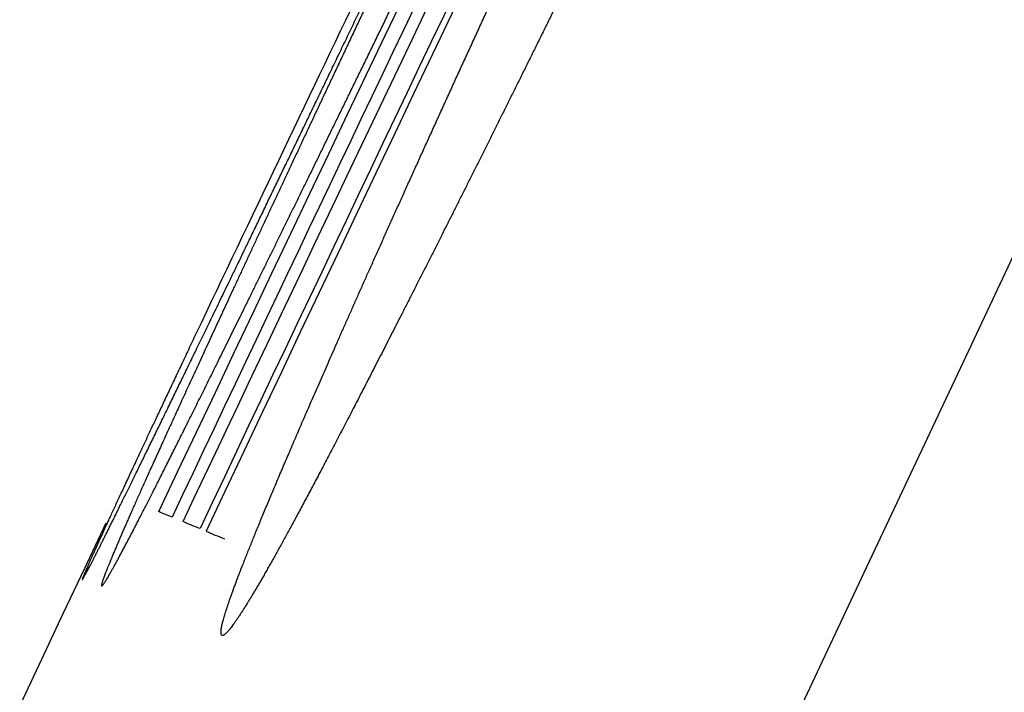
# Model space of a CAD drawing. Units: millimetres. Extents: x 2284 to 2419, y 29 to 143.
# Drawn here: x 2358 to 2359, y 105 to 105 of the extents above; entities that cross this region are included whole.
import ezdxf

# ---------------------------------------------------------------- set-up
doc = ezdxf.new("R2010")
doc.units = ezdxf.units.MM
doc.layers.add('GAIKEI', color=7, linetype='Continuous')
doc.layers.add('SUNPO', color=3, linetype='Continuous')
doc.styles.get("Standard").update_dxf_attribs({"font": 'monotxt.shx', "bigfont": 'bigfont.shx'})
doc.dimstyles.get("Standard").update_dxf_attribs({"dimscale": 0, "dimtxt": 2.5, "dimasz": 2.5, "dimexe": 1.25, "dimexo": 2, "dimtad": 1, "dimdec": 8, "dimtxsty": 'Standard', "dimblk": 'OPEN30', "dimcen": 2.5, "dimadec": 8, "dimazin": 2, "dimtfac": 1, "dimtdec": 8, "dimtmove": 0, "dimatfit": 3, "dimldrblk": 'OPEN30', "dimfxl": 1, "dimfrac": 2, "dimarcsym": 0})

# ---------------------------------------------------------------- blocks, each defined once
blk = doc.blocks.new('_Open30')
at = {"color": 0, "linetype": 'ByBlock', "lineweight": -2}
for p, q in [((-1, 0.267949), (0, 0)), ((0, 0), (-1, -0.267949)), ((0, 0), (-1, 0))]:
    blk.add_line(p, q, dxfattribs=at)
blk = doc.blocks.new('*D3')
at = {"layer": 'Defpoints', "color": 0}
for p in [(2371.12794, 105.05505), (2357.58794, 102.44809), (2371.12794, 95.91005)]:
    blk.add_point(p, dxfattribs=at)
at = {"layer": 'SUNPO', "color": 0, "lineweight": -2}
for p, q in [((2371.12794, 103.05505), (2371.12794, 94.66005)), ((2357.58794, 100.44809), (2357.58794, 94.66005)), ((2360.08794, 95.91005), (2368.62794, 95.91005))]:
    blk.add_line(p, q, dxfattribs=at)
at = {"layer": 'SUNPO', "color": 0, "lineweight": -2, "xscale": 2.5, "yscale": 2.5, "zscale": 2.5, "rotation": 180}
blk.add_blockref('_Open30', (2357.58794, 95.91005), dxfattribs=at)
at = {"layer": 'SUNPO', "color": 0, "lineweight": -2, "xscale": 2.5, "yscale": 2.5, "zscale": 2.5}
blk.add_blockref('_Open30', (2371.12794, 95.91005), dxfattribs=at)
at = {"layer": 'SUNPO', "color": 0, "insert": (2364.35794, 97.78505), "char_height": 2.5, "attachment_point": 5}
blk.add_mtext('{\\T0.9;135.4}', dxfattribs=at)
blk = doc.blocks.new('*D4')
at = {"layer": 'Defpoints', "color": 0}
for p in [(2355.99882, 111.93505), (2357.58815, 102.44767), (2357.58815, 95.91005)]:
    blk.add_point(p, dxfattribs=at)
at = {"layer": 'SUNPO', "color": 0, "lineweight": -2}
for p, q in [((2355.99882, 109.93505), (2355.99882, 94.66005)), ((2357.58815, 100.44767), (2357.58815, 94.66005)), ((2353.49882, 95.91005), (2341.70715, 95.91005)), ((2357.58815, 95.91005), (2355.99882, 95.91005)), ((2360.08815, 95.91005), (2362.58815, 95.91005))]:
    blk.add_line(p, q, dxfattribs=at)
at = {"layer": 'SUNPO', "color": 0, "lineweight": -2, "xscale": 2.5, "yscale": 2.5, "zscale": 2.5}
blk.add_blockref('_Open30', (2355.99882, 95.91005), dxfattribs=at)
at = {"layer": 'SUNPO', "color": 0, "lineweight": -2, "xscale": 2.5, "yscale": 2.5, "zscale": 2.5, "rotation": 180}
blk.add_blockref('_Open30', (2357.58815, 95.91005), dxfattribs=at)
at = {"layer": 'SUNPO', "color": 0, "insert": (2346.35298, 97.78505), "char_height": 2.5, "attachment_point": 5}
blk.add_mtext('{\\T0.85;15.9}', dxfattribs=at)

msp = doc.modelspace()

# ---------------------------------------------------------------- linework, layer by layer
at = {"layer": 'GAIKEI', "color": 1}
for points in [[(2360.28826554, 102.4488625, 0.000000514), (2360.34411042, 102.44878651, 0.000066972)], [(2358.97837973, 105.58646028, 0.039459062), (2357.64720182, 102.4495738)], [(2358.50118797, 104.79194296, -0.00445568), (2358.64146102, 105.08175355)], [(2358.6466869, 105.0795982, 0.004401396), (2358.50659104, 104.78971347)], [(2359.57126159, 102.44952879, -0.000001577), (2359.62500388, 102.44948328, -0.000011529)], [(2358.59573151, 104.9773425, 0.002841574), (2358.50590029, 104.78999937)], [(2358.50395599, 104.79080093, -0.002565921), (2358.58466548, 104.95928804)], [(2358.58016884, 104.95307385, 0.002470459), (2358.50269943, 104.79131984)], [(2358.50882165, 104.81739671, 0.000026371), (2358.50945525, 104.81870756, 0.000034087), (2358.51010326, 104.82004871, 0.000032644), (2358.51076532, 104.8214194, 0.00003118), (2358.51144164, 104.82282007, 0.00003), (2358.51213217, 104.82425061, 0.000028753), (2358.51283686, 104.82571091, 0.000027512), (2358.51355562, 104.82720081, 0.00002627), (2358.51428834, 104.82872006, 0.000025028), (2358.51503485, 104.83026831, 0.000023788), (2358.51579497, 104.83184518, 0.000022548), (2358.51656846, 104.83345017, 0.00002131), (2358.51735505, 104.83508271, 0.000020078), (2358.51815445, 104.83674217, 0.000018849), (2358.5189663, 104.83842784, 0.000017626), (2358.51979024, 104.84013891, 0.000016412), (2358.52062586, 104.84187455, 0.000015207), (2358.52147273, 104.84363384, 0.000014012), (2358.52233039, 104.8454158, 0.00001283), (2358.52319835, 104.84721942, 0.000011662), (2358.52407612, 104.84904364, 0.00001051), (2358.52496317, 104.85088737, 0.000009375), (2358.52585898, 104.85274949, 0.000008258), (2358.52676301, 104.85462887, 0.000007162), (2358.52767472, 104.85652437, 0.000006087), (2358.52859357, 104.85843484, 0.000005036), (2358.52951903, 104.86035915, 0.000004143), (2358.53045057, 104.86229621, 0.000004035), (2358.53138778, 104.86424512, 0.000004028), (2358.53233022, 104.86620502, 0.00000401), (2358.53327751, 104.86817506, 0.000003971), (2358.53422921, 104.87015435, 0.000003915), (2358.53518485, 104.87214194, 0.000003845), (2358.53614397, 104.87413683, 0.000003757), (2358.53710607, 104.87613798, 0.00000365), (2358.53807062, 104.87814434, 0.000003529), (2358.53903712, 104.8801548, 0.00000339), (2358.54000502, 104.88216826, 0.000003234), (2358.5409738, 104.88418361, 0.000003064), (2358.54194292, 104.88619973, 0.000002879), (2358.54291184, 104.88821551, 0.000002677), (2358.54388004, 104.89022984, 0.000002463), (2358.54484702, 104.89224167, 0.000002236), (2358.54581226, 104.89424994, 0.000001996), (2358.54677528, 104.89625365, 0.000001744), (2358.54773563, 104.89825184, 0.000001482), (2358.54869286, 104.90024356, 0.000001213), (2358.54964657, 104.90222798, 0.000000926), (2358.55059636, 104.90420427, 0.000000635), (2358.55154181, 104.90617154, 0.000000377), (2358.55248274, 104.90812941, 0.000000002), (2358.55341884, 104.91007726, -0.000000358), (2358.55434895, 104.91201262, -0.000000147), (2358.5552747, 104.9139389)], [(2358.5432565, 104.89132018, 0.001230263), (2358.5054241, 104.81225841)], [(2358.51061798, 104.81450912, 0.000033755), (2358.5111664, 104.81562373, 0.000059878), (2358.51172231, 104.81675421, 0.000050904), (2358.51228583, 104.81790076, 0.000051846), (2358.51285689, 104.81906328, 0.000050082), (2358.51343553, 104.82024183, 0.000049068), (2358.51402173, 104.82143638, 0.000047871), (2358.51461549, 104.82264693, 0.000046739), (2358.5152168, 104.82387345, 0.000045607), (2358.51582563, 104.8251159, 0.00004449), (2358.51644196, 104.82637423, 0.000043385), (2358.51706577, 104.82764839, 0.000042292), (2358.51769702, 104.8289383, 0.00004121), (2358.51833566, 104.83024389, 0.00004014), (2358.51898166, 104.83156505, 0.000039081), (2358.51963496, 104.83290167, 0.000038033), (2358.5202955, 104.83425365, 0.000036997), (2358.52096322, 104.83562084, 0.000035971), (2358.52163806, 104.8370031, 0.000034956), (2358.52231993, 104.83840028, 0.000033951), (2358.52300876, 104.83981221, 0.000032958), (2358.52370446, 104.84123871, 0.000031975), (2358.52440694, 104.84267959, 0.000031002), (2358.5251161, 104.84413465, 0.000030041), (2358.52583186, 104.84560367, 0.00002909), (2358.52655409, 104.84708644, 0.00002815), (2358.52728269, 104.84858272, 0.00002722), (2358.52801755, 104.85009227, 0.000026302), (2358.52875854, 104.85161484, 0.000025395), (2358.52950554, 104.85315017, 0.000024498), (2358.53025844, 104.85469799, 0.000023613)], [(2358.52551186, 104.85113516, 0.00005851), (2358.52479534, 104.84961826, 0.000059095), (2358.52408545, 104.84811447, 0.000059692), (2358.52338229, 104.84662402, 0.000060304), (2358.52268597, 104.84514714, 0.000060931), (2358.52199658, 104.84368406, 0.000061573), (2358.52131422, 104.84223498, 0.00006223), (2358.52063899, 104.8408001, 0.000062903), (2358.51997097, 104.83937962, 0.000063593), (2358.51931023, 104.83797372, 0.000064301), (2358.51865686, 104.83658255, 0.000065025), (2358.51801092, 104.83520629, 0.000065769), (2358.51737247, 104.83384506, 0.000066531), (2358.51674157, 104.832499, 0.000067312), (2358.51611827, 104.83116823, 0.000068114), (2358.51550261, 104.82985285, 0.000068937), (2358.51489464, 104.82855296, 0.000069782), (2358.51429439, 104.82726865, 0.000070649), (2358.51370188, 104.82599998, 0.000071538), (2358.51311714, 104.82474701, 0.000072456), (2358.51254018, 104.82350979, 0.000073379), (2358.51197102, 104.82228836, 0.000074404), (2358.51140966, 104.82108274, 0.000075168), (2358.51085609, 104.81989293, 0.000077032), (2358.51031034, 104.81871897, 0.000074961), (2358.50977235, 104.81756079, 0.00008732), (2358.50924218, 104.81641851, 0.000048843), (2358.50871971, 104.81529189)], [(2358.52053027, 104.80892917, -0.000119621), (2358.52103854, 104.81008555, -0.000206037), (2358.52155519, 104.81125858, -0.000177864), (2358.52208024, 104.81244829, -0.000180603), (2358.52261364, 104.81365456, -0.000175275), (2358.52315538, 104.81487735, -0.00017222), (2358.52370544, 104.81611657, -0.000168703), (2358.52426377, 104.81737212, -0.000165436), (2358.52483033, 104.81864391, -0.000162228), (2358.5254051, 104.81993183, -0.000159124), (2358.52598801, 104.82123576, -0.000156109), (2358.52657902, 104.82255555, -0.000153181), (2358.52717806, 104.82389108, -0.000150337), (2358.52778507, 104.82524219, -0.000147574), (2358.52839999, 104.82660871, -0.00014489), (2358.52902275, 104.82799048, -0.00014228), (2358.52965326, 104.82938732, -0.000139744), (2358.53029144, 104.83079904, -0.000137277), (2358.53093722, 104.83222544, -0.000134879), (2358.53159049, 104.83366632, -0.000132546), (2358.53225118, 104.83512147, -0.000130276), (2358.53291917, 104.83659066, -0.000128068), (2358.53359436, 104.83807367, -0.000125919), (2358.53427666, 104.83957026, -0.000123827), (2358.53496596, 104.8410802, -0.000121791), (2358.53566214, 104.84260324, -0.000119809), (2358.53636509, 104.84413914, -0.000117877), (2358.5370747, 104.84568763, -0.000116003), (2358.53779085, 104.84724846, -0.00011415), (2358.53851341, 104.84882136, -0.00011245), (2358.53924227, 104.85040608, -0.00011041)], [(2358.54668644, 104.85003534, -0.000099841), (2358.54601093, 104.84866355, -0.000101053), (2358.54534024, 104.84730294, -0.000102251), (2358.5446745, 104.84595375, -0.000103437), (2358.54401381, 104.84461619, -0.00010461), (2358.5433583, 104.84329048, -0.000105769), (2358.54270804, 104.8419768, -0.000106915), (2358.54206313, 104.84067532, -0.000108047), (2358.54142366, 104.8393862, -0.000109166), (2358.54078969, 104.83810958, -0.000110271), (2358.5401613, 104.83684558, -0.000111363), (2358.53953855, 104.83559431, -0.000112442), (2358.53892149, 104.83435587, -0.000113506), (2358.53831016, 104.83313032, -0.000114565), (2358.53770461, 104.83191773, -0.00011558), (2358.53710486, 104.83071815, -0.000116707), (2358.53651095, 104.82953161, -0.000117348), (2358.53592288, 104.82835813, -0.000119768), (2358.53534068, 104.82719774, -0.000115555), (2358.53476433, 104.82605034, -0.000135114), (2358.53419391, 104.82491614, -0.000073283), (2358.53362929, 104.82379481)], [(2358.53362929, 104.82379481, -0.000064133), (2358.53301404, 104.82257412, -0.000119005), (2358.53240452, 104.82136604, -0.000107884), (2358.5318009, 104.82017098, -0.000116378), (2358.53120328, 104.81898911, -0.00011944), (2358.53061178, 104.81782072, -0.000124282), (2358.53002653, 104.81666606, -0.000128872), (2358.52944764, 104.8155254, -0.000133795), (2358.52887524, 104.81439899, -0.000138905), (2358.52830945, 104.81328708, -0.000144257), (2358.52775038, 104.81218992, -0.000149854), (2358.52719816, 104.81110777, -0.000155714), (2358.5266529, 104.81004087, -0.000161854), (2358.52611471, 104.80898946, -0.000168291), (2358.5255837, 104.80795377, -0.000175044), (2358.52506, 104.80693404, -0.000182135), (2358.5245437, 104.80593049, -0.000189586), (2358.5240349, 104.80494335, -0.000197422), (2358.52353373, 104.80397281, -0.000205669), (2358.52304026, 104.8030191, -0.000214359), (2358.5225546, 104.8020824, -0.000223521), (2358.52207683, 104.80116291, -0.000233193), (2358.52160706, 104.80026081, -0.000243412), (2358.52114536, 104.79937627, -0.000254222), (2358.52069181, 104.79850945, -0.000265668), (2358.52024649, 104.79766051, -0.000277803), (2358.51980948, 104.79682959, -0.000290684), (2358.51938083, 104.79601682, -0.000304374), (2358.51896061, 104.79522234, -0.000318944), (2358.51854888, 104.79444624, -0.00033447), (2358.51814569, 104.79368863, -0.000351042), (2358.51775108, 104.7929496, -0.000368755), (2358.51736511, 104.79222923, -0.000387719), (2358.5169878, 104.79152759, -0.000408056), (2358.5166192, 104.79084472, -0.000429905), (2358.51625931, 104.79018069, -0.000453422), (2358.51590818, 104.78953552, -0.000478782), (2358.5155658, 104.78890922, -0.000506187), (2358.5152322, 104.78830182, -0.000535866), (2358.51490737, 104.78771331, -0.000568081), (2358.51459133, 104.78714368, -0.000603132), (2358.51428406, 104.7865929, -0.000641366), (2358.51398555, 104.78606095, -0.000683184), (2358.51369579, 104.78554778, -0.000729058), (2358.51341476, 104.78505334, -0.000779512), (2358.51314244, 104.78457756, -0.000835263), (2358.5128788, 104.78412036, -0.000896761), (2358.5126238, 104.78368168, -0.000966124), (2358.51237741, 104.78326141, -0.001039537), (2358.51213959, 104.78285946, -0.001137695), (2358.5119103, 104.78247573, -0.001185549), (2358.51168946, 104.78211006, -0.001484736), (2358.51147709, 104.78176245, -0.000891273), (2358.51127304, 104.78143258)], [(2358.502371, 104.80408862, 0.000040252), (2358.50273406, 104.80483493, 0.000066139), (2358.50310705, 104.80560212, 0.000054966), (2358.5034899, 104.80639008, 0.000053488), (2358.50388256, 104.80719865, 0.000049827), (2358.50428494, 104.80802769, 0.000046958), (2358.50469696, 104.80887701, 0.000044108), (2358.50511854, 104.80974644, 0.000041458), (2358.50554957, 104.81063574, 0.000038936), (2358.50598994, 104.8115447, 0.000036578), (2358.50643956, 104.81247308, 0.000034247), (2358.50689828, 104.81342062, 0.00003238), (2358.50736599, 104.81438704, 0.000029374), (2358.50784254, 104.81537206, 0.000030893), (2358.50832782, 104.8163754, 0.000016822), (2358.50882165, 104.81739671)], [(2358.50871971, 104.81529189, 0.000053804), (2358.50820901, 104.81418954, 0.000098265), (2358.50770676, 104.81310443, 0.000089024), (2358.50721314, 104.81203697, 0.000095569), (2358.50672827, 104.81098738, 0.00009784), (2358.50625227, 104.80995597, 0.000101603), (2358.50578529, 104.80894301, 0.000105244), (2358.50532743, 104.80794879, 0.000109245), (2358.50487883, 104.80697356, 0.000113499), (2358.5044396, 104.80601758, 0.000118069), (2358.50400986, 104.8050811, 0.000122972), (2358.50358971, 104.80416437, 0.000128245), (2358.50317926, 104.8032676, 0.00013392), (2358.5027786, 104.80239103, 0.00014004), (2358.50238784, 104.80153485, 0.000146649), (2358.50200705, 104.80069927, 0.000153798), (2358.50163632, 104.79988446, 0.000161546), (2358.50127572, 104.7990906, 0.000169958), (2358.50092533, 104.79831784, 0.00017911), (2358.50058521, 104.79756633, 0.000189087), (2358.5002554, 104.7968362, 0.000199988), (2358.49993597, 104.79612756, 0.000211929), (2358.49962696, 104.79544051, 0.000225041), (2358.49932839, 104.79477515, 0.000239478), (2358.4990403, 104.79413154, 0.00025542), (2358.49876272, 104.79350974, 0.000273082), (2358.49849564, 104.7929098, 0.000292707), (2358.49823909, 104.79233173, 0.000314618), (2358.49799307, 104.79177555, 0.000339075), (2358.49775755, 104.79124126, 0.0003669), (2358.49753255, 104.79072885, 0.00039702), (2358.49731803, 104.79023827, 0.000436551), (2358.49711396, 104.7897695, 0.000460026), (2358.49692032, 104.78932246, 0.00057479), (2358.49673708, 104.78889712, 0.000356233), (2358.49656416, 104.78849331)], [(2358.49740077, 104.78814815, 0.000365049), (2358.49760658, 104.7885379, 0.000589365), (2358.49782261, 104.78894921, 0.000470619), (2358.49804894, 104.78938228, 0.000445988), (2358.49828557, 104.7898371, 0.000404682), (2358.49853254, 104.79031378, 0.000373067), (2358.49878987, 104.79081234, 0.000343776), (2358.49905758, 104.79133284, 0.000317935), (2358.49933567, 104.79187528, 0.000294698), (2358.49962415, 104.79243969, 0.000273802), (2358.49992301, 104.79302605, 0.000254918), (2358.50023224, 104.79363434, 0.000237796), (2358.50055182, 104.79426453, 0.000222219), (2358.50088172, 104.79491656, 0.000208002), (2358.50122191, 104.79559037, 0.00019499), (2358.50157236, 104.79628587, 0.000183045), (2358.50193301, 104.79700298, 0.000172053), (2358.50230382, 104.79774158, 0.000161912), (2358.50268471, 104.79850155, 0.000152534), (2358.50307564, 104.79928275, 0.000143842), (2358.50347652, 104.80008503, 0.00013577), (2358.50388727, 104.80090822, 0.000128258), (2358.50430781, 104.80175215, 0.000121254), (2358.50473805, 104.80261662, 0.000114712), (2358.5051779, 104.80350143, 0.000108591), (2358.50562724, 104.80440636, 0.000102856), (2358.50608598, 104.8053312, 0.000097471), (2358.50655401, 104.80627571, 0.000092415), (2358.5070312, 104.80723964, 0.000087635), (2358.50751744, 104.80822273, 0.000083204), (2358.50801261, 104.80922473, 0.000078761), (2358.50851657, 104.81024536, 0.000075485), (2358.5090292, 104.81128436, 0.000069144), (2358.50955036, 104.8123414, 0.000074449), (2358.51007994, 104.81341629, 0.000040348), (2358.51061774, 104.8145086)], [(2358.50542392, 104.8122585, 0.000025856), (2358.50499182, 104.81134454, 0.000044292), (2358.50456877, 104.81044934, 0.000040957), (2358.50415477, 104.8095729, 0.000043224), (2358.50374992, 104.80871548, 0.00004418), (2358.50335427, 104.80787715, 0.000045582), (2358.50296786, 104.80705803, 0.000046996), (2358.50259073, 104.80625819, 0.000048543), (2358.50222292, 104.80547773, 0.000050205), (2358.50186444, 104.80471667, 0.000051999), (2358.5015153, 104.80397506, 0.000053935), (2358.50117551, 104.80325291, 0.000056027), (2358.50084507, 104.80255023, 0.000058289), (2358.50052397, 104.80186699, 0.000060739), (2358.50021218, 104.80120317, 0.000063395), (2358.49990968, 104.80055871, 0.000066277), (2358.49961644, 104.79993354, 0.000069411), (2358.49933241, 104.7993276, 0.00007282), (2358.49905756, 104.79874079, 0.000076543), (2358.49879182, 104.79817301, 0.000080586), (2358.49853514, 104.79762413, 0.0000851), (2358.49828746, 104.79709403, 0.000089694), (2358.4980487, 104.79658256, 0.000096141), (2358.4978188, 104.7960896, 0.000097807), (2358.49759764, 104.7956149, 0.000120363), (2358.49738525, 104.79515851, 0.000069527), (2358.49718138, 104.79471992)], [(2358.50843088, 104.77906658, -0.003197693), (2358.50848031, 104.77927445, -0.004894691), (2358.50853891, 104.77950149, -0.003612919), (2358.50860681, 104.77974799, -0.003229955), (2358.50868404, 104.78001397, -0.002772283), (2358.50877068, 104.7802996, -0.002434725), (2358.50886678, 104.78060497, -0.00214744), (2358.5089724, 104.78093018, -0.001909548), (2358.5090876, 104.78127534, -0.001708408), (2358.50921241, 104.7816405, -0.001537347), (2358.50934688, 104.78202576, -0.001390565), (2358.50949105, 104.78243116, -0.001263725), (2358.50964494, 104.78285676, -0.001153384), (2358.50980859, 104.7833026, -0.001056812), (2358.50998202, 104.7837687, -0.000971822), (2358.51016523, 104.78425507, -0.000896642), (2358.51035825, 104.78476173, -0.000829826), (2358.51056107, 104.78528865, -0.000770185), (2358.5107737, 104.78583582, -0.000716732), (2358.51099612, 104.7864032, -0.000668647), (2358.51122833, 104.78699075, -0.000625237), (2358.51147031, 104.78759841, -0.00058592), (2358.51172202, 104.7882261, -0.000550203), (2358.51198345, 104.78887376, -0.000517661), (2358.51225455, 104.78954128, -0.000487932), (2358.51253529, 104.79022855, -0.000460706), (2358.51282562, 104.79093546, -0.000435711), (2358.51312548, 104.79166188, -0.000412713), (2358.51343481, 104.79240767, -0.000391508), (2358.51375356, 104.79317268, -0.000371917), (2358.51408166, 104.79395675, -0.000353781), (2358.51441903, 104.7947597, -0.000336964), (2358.51476559, 104.79558136, -0.000321342), (2358.51512127, 104.79642154, -0.000306806), (2358.51548597, 104.79728004, -0.000293261), (2358.51585962, 104.79815665, -0.000280619), (2358.5162421, 104.79905116, -0.000268806), (2358.51663333, 104.79996335, -0.000257746), (2358.5170332, 104.80089299, -0.0002474), (2358.51744161, 104.80183984, -0.00023763), (2358.51785846, 104.80280367, -0.000228681), (2358.51828362, 104.80378424, -0.000219456), (2358.518717, 104.80478128, -0.000213632), (2358.51915847, 104.80579456, -0.000198121), (2358.51960791, 104.80682379, -0.000218206), (2358.52006523, 104.80786879, -0.000118436), (2358.52053027, 104.80892917)], [(2358.4941272, 104.78731463, 0.000251394), (2358.49427603, 104.78760871, 0.000396516), (2358.49443447, 104.78792297, 0.000308561), (2358.4946026, 104.78825757, 0.000286079), (2358.49478042, 104.78861252, 0.000254338), (2358.49496798, 104.7889879, 0.000230164), (2358.49516528, 104.78938375, 0.00020849), (2358.49537235, 104.78980011, 0.000189785), (2358.4955892, 104.790237, 0.000173333), (2358.49581583, 104.79069444, 0.000158826), (2358.49605226, 104.79117244, 0.000145952), (2358.49629846, 104.79167098, 0.000134472), (2358.49655445, 104.79219005, 0.000124187), (2358.4968202, 104.79272963, 0.000114931), (2358.49709571, 104.79328968, 0.000106569), (2358.49738093, 104.79387014, 0.000098984), (2358.49767586, 104.79447097, 0.000092079), (2358.49798045, 104.79509208, 0.000085774), (2358.49829466, 104.79573341, 0.000079996), (2358.49861846, 104.79639485, 0.000074687), (2358.4989518, 104.79707631, 0.000069793), (2358.49929463, 104.79777767, 0.000065275), (2358.49964688, 104.79849881, 0.000061077), (2358.5000085, 104.79923961, 0.000057222), (2358.50037943, 104.79999992, 0.000053482), (2358.50075958, 104.80077959, 0.000050537), (2358.5011489, 104.80157847, 0.000045853), (2358.50154729, 104.80239638, 0.000048307), (2358.50195469, 104.80323317, 0.000026372), (2358.502371, 104.80408862)], [(2358.49718138, 104.79471992, 0.000074761), (2358.49686279, 104.79403379, 0.000139423), (2358.49655474, 104.79336952, 0.000131037), (2358.49625737, 104.7927274, 0.000145536), (2358.49597072, 104.79210751, 0.000154783), (2358.49569487, 104.79151005, 0.000167334), (2358.4954299, 104.79093517, 0.000180986), (2358.49517587, 104.79038301, 0.000196768), (2358.49493284, 104.78985373, 0.000214851), (2358.49470088, 104.78934745, 0.000235777), (2358.49448005, 104.78886431, 0.00026014), (2358.4942704, 104.78840442, 0.00028873), (2358.49407198, 104.78796792, 0.000322565), (2358.49388484, 104.78755489, 0.000362996), (2358.49370903, 104.78716545, 0.000411835), (2358.49354459, 104.78679968, 0.000471563), (2358.49339155, 104.78645768, 0.00054565), (2358.49324996, 104.78613951, 0.000639063), (2358.49311983, 104.78584524, 0.000759123), (2358.49300119, 104.78557493, 0.000916974), (2358.49289407, 104.78532864, 0.001130266), (2358.49279848, 104.78510641, 0.001428304), (2358.49271445, 104.78490826, 0.001862677), (2358.49264197, 104.78473423, 0.002531213), (2358.49258105, 104.78458432, 0.003638429), (2358.49253169, 104.78445856, 0.005673475), (2358.4924939, 104.78435692, 0.010064289), (2358.49246766, 104.78427942, 0.022622587), (2358.49245297, 104.78422601, 0.090616111), (2358.49244981, 104.78419669, 0.503801197), (2358.49245816, 104.7841914, 0.108232173), (2358.49247799, 104.78421011, 0.024725773), (2358.49250929, 104.78425276, 0.010669569), (2358.49255202, 104.78431929, 0.005924188), (2358.49260614, 104.78440963, 0.003763982), (2358.49267162, 104.7845237, 0.002601383), (2358.49274842, 104.78466141, 0.00190443), (2358.49283649, 104.78482267, 0.001453796), (2358.49293578, 104.78500738, 0.001145735), (2358.49304624, 104.78521542, 0.000925559), (2358.49316782, 104.78544669, 0.000763548), (2358.49330045, 104.78570106, 0.000638271), (2358.49344408, 104.7859784, 0.000547558), (2358.49359864, 104.78627858, 0.000454289), (2358.49376405, 104.78660142, 0.000446303), (2358.49394028, 104.78694687, 0.000225152), (2358.4941272, 104.78731463)], [(2358.50269908, 104.79131911, -0.014539535), (2358.50118797, 104.79194295)], [(2358.50589989, 104.78999853, -0.011923976), (2358.503956, 104.79080092)], [(2358.50659104, 104.78971347, 0.009695702), (2358.50869877, 104.78884386)], [(2358.49656416, 104.78849331, 0.000367221), (2358.49635787, 104.78800937, 0.000694042), (2358.49616322, 104.78754968, 0.000691234), (2358.49598024, 104.78711429, 0.000802168), (2358.49580896, 104.7867033, 0.000901183), (2358.49564941, 104.78631675, 0.001031737), (2358.4955016, 104.78595471, 0.001189342), (2358.49536555, 104.7856172, 0.001387309), (2358.49524126, 104.78530425, 0.001638915), (2358.49512873, 104.78501587, 0.001965908), (2358.49502796, 104.78475205, 0.002401425), (2358.49493894, 104.7845128, 0.00299917), (2358.49486166, 104.78429809, 0.003850905), (2358.49479609, 104.78410787, 0.005121216), (2358.49474221, 104.78394211, 0.007144118), (2358.49469998, 104.78380075, 0.010593903), (2358.49466937, 104.78368371, 0.017524008), (2358.49465035, 104.78359092, 0.031835921), (2358.49464285, 104.78352227, 0.092347203), (2358.49464685, 104.78347772, 0.12972487), (2358.49466225, 104.78345706)], [(2358.49466225, 104.78345706, 0.11786992), (2358.49468904, 104.78346029, 0.083869543), (2358.4947272, 104.7834874, 0.029765041), (2358.49477684, 104.78353858, 0.016671299), (2358.49483798, 104.78361389, 0.010186719), (2358.49491068, 104.78371344, 0.006918178), (2358.49499496, 104.78383732, 0.004983583), (2358.49509087, 104.7839856, 0.003760622), (2358.49519843, 104.78415836, 0.002936343), (2358.49531766, 104.78435564, 0.002355428), (2358.49544858, 104.78457749, 0.001930666), (2358.49559121, 104.78482394, 0.001610755), (2358.49574555, 104.785095, 0.001363906), (2358.49591159, 104.78539069, 0.001169179), (2358.49608935, 104.78571101, 0.001013748), (2358.4962788, 104.78605592, 0.000884745), (2358.49647993, 104.78642541, 0.00078645), (2358.49669272, 104.78681944, 0.000676868), (2358.49691715, 104.78723795, 0.000677575), (2358.49715317, 104.78768087, 0.000358432), (2358.49740077, 104.78814815)], [(2358.51127304, 104.78143258, -0.000986225), (2358.51102956, 104.7810433, -0.001882136), (2358.51079622, 104.78067557, -0.001880178), (2358.51057307, 104.78032948, -0.002195161), (2358.51036016, 104.78000515, -0.002478534), (2358.51015754, 104.77970267, -0.002853423), (2358.50996526, 104.77942211, -0.003308028), (2358.50978335, 104.77916355, -0.003881764), (2358.50961185, 104.77892706, -0.004614545), (2358.5094508, 104.77871268, -0.005571517), (2358.50930021, 104.77852047, -0.006851566), (2358.50916012, 104.77835046, -0.008613625), (2358.50903054, 104.77820266, -0.011122732), (2358.50891148, 104.77807711, -0.014841509), (2358.50880295, 104.7779738, -0.020614003), (2358.50870496, 104.77789272, -0.030025419), (2358.5086175, 104.77783386, -0.045929865), (2358.50854058, 104.7777972, -0.071800145), (2358.50847417, 104.77778271, -0.1026178), (2358.50841828, 104.77779033, -0.110149062), (2358.50837286, 104.77782001, -0.084206653), (2358.50833792, 104.7778717, -0.0546756), (2358.50831341, 104.77794531, -0.035215712), (2358.5082993, 104.77804076, -0.023724816), (2358.50829557, 104.77815797, -0.016743197), (2358.50830216, 104.77829684, -0.0124796), (2358.50831904, 104.77845725, -0.00923282), (2358.50834615, 104.77863909, -0.008193744), (2358.50838346, 104.77884227, -0.003858803), (2358.50843088, 104.77906658)]]:
    msp.add_lwpolyline(points, format="xyb", dxfattribs=at)
at = {"layer": 'GAIKEI'}
msp.add_lwpolyline([(2358.49515329, 104.79062074, 0.010308031), (2358.19423816, 104.1201952)], format="xyb", dxfattribs=at)

# ---------------------------------------------------------------- dimensions: what is measured, and where the dimension line sits
at = {"layer": 'SUNPO'}
for base, p1, p2, text, picture, middle in [((2357.58815461, 95.91005025), (2355.99881541, 111.93505025), (2357.58815461, 102.44766922), '{\\T0.85;15.9}', '*D4', (2346.35298208, 95.91005025)), ((2371.12794271, 95.91005025), (2357.58794121, 102.44808985), (2371.12794271, 105.05505025), '{\\T0.9;135.4}', '*D3', (2364.35794196, 95.91005025))]:
    dim = msp.add_linear_dim(base=base, p1=p1, p2=p2, text=text, dimstyle='Standard', override={"dimscale": 1}, dxfattribs=at)
    dim.commit()
    dim.dimension.update_dxf_attribs({"geometry": picture, "text_midpoint": middle, "dimtype": 128})

doc.saveas('drawing.dxf')
